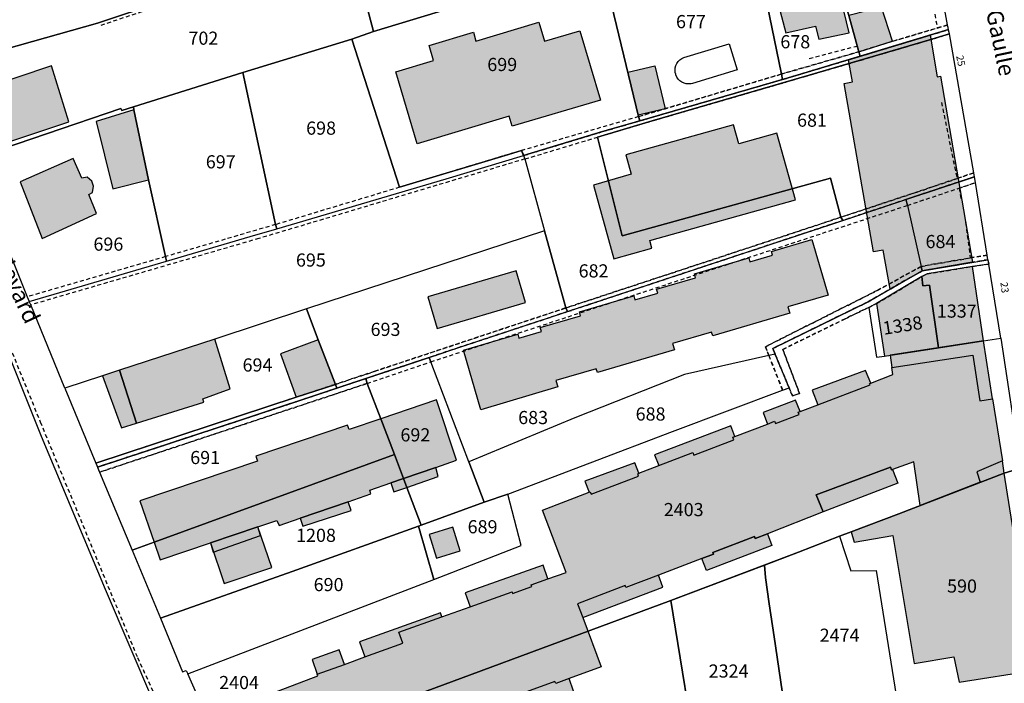
# Model space of a CAD drawing. Units: metres. Extents: x 1047456 to 1051217, y 6303578 to 6306569.
# Drawn here: x 1047671 to 1047821, y 6304923 to 6305024 of the extents above; entities that cross this region are included whole.
import ezdxf
from ezdxf.enums import TextEntityAlignment as Align

# ---------------------------------------------------------------- set-up
doc = ezdxf.new("R2010")
doc.units = ezdxf.units.M
doc.linetypes.add('TOPO1', pattern=[1, 0.6, -0.4])
for name, color, linetype in [('ig_cad_bati_dur', 152, 'CONTINUOUS'), ('ig_cad_bati_dur_hach', 24, 'CONTINUOUS'), ('ig_cad_bati_leger', 215, 'CONTINUOUS'), ('ig_cad_bati_leger_hach', 243, 'CONTINUOUS'), ('ig_cad_detail_lineaire', 252, 'TOPO1'), ('ig_cad_hydro', 140, 'CONTINUOUS'), ('ig_cad_lieudit', 7, 'ByLayer'), ('ig_cad_nom_voie', 8, 'CONTINUOUS'), ('ig_cad_numero_voie', 40, 'CONTINUOUS'), ('ig_cad_parcel', 3, 'CONTINUOUS'), ('ig_cad_parcel_num', 3, 'CONTINUOUS'), ('ig_cad_piscine_etang_bassin', 4, 'CONTINUOUS')]:
    doc.layers.add(name, color=color, linetype=linetype)
doc.styles.add('Times New Roman', font='times.ttf')

msp = doc.modelspace()

# ---------------------------------------------------------------- hatches: boundary and pattern name
at = {"layer": 'ig_cad_bati_dur_hach'}
for points in [[(1047786.55, 6305026.44), (1047787.7, 6305022.26), (1047792.22, 6305023.29), (1047792.72, 6305021.32), (1047797.34, 6305022.26), (1047795.72, 6305028.82)], [(1047798.78, 6305019.38), (1047803.93, 6305020.97), (1047802.23, 6305026.14), (1047797.27, 6305024.88)], [(1047728.38, 6305016.34), (1047734.12, 6305018.05), (1047733.44, 6305020.35), (1047740.16, 6305022.35), (1047740.55, 6305021.01), (1047750.14, 6305023.86), (1047750.99, 6305020.98), (1047756.36, 6305022.58), (1047759.51, 6305012.04), (1047746.08, 6305008.05), (1047745.63, 6305009.58), (1047731.62, 6305005.41)], [(1047797.23, 6305018.17), (1047809.64, 6305021.9), (1047810.72, 6305015.59), (1047811.21, 6305015.68), (1047816.08, 6304987.38), (1047808.4, 6304986.08), (1047803.53, 6304983.29), (1047802.5, 6304989.2), (1047801.02, 6304988.95), (1047796.54, 6305014.57), (1047797.82, 6305014.79)], [(1047665.24, 6305013.65), (1047668.09, 6305005.26), (1047678.66, 6305008.75), (1047675.98, 6305017.23)], [(1047690.78, 6304999.91), (1047688.54, 6305010.55), (1047682.78, 6305008.76), (1047685.35, 6304998.55)], [(1047758.41, 6304999.08), (1047761.54, 6304987.91), (1047767.32, 6304989.53), (1047766.99, 6304990.69), (1047789.15, 6304996.89), (1047786.3, 6305007.01), (1047780.53, 6305005.39), (1047779.72, 6305008.28), (1047763.35, 6305003.69), (1047764.15, 6305000.8)], [(1047679.28, 6305003.14), (1047671.24, 6304999.6), (1047674.6, 6304991.01), (1047682.86, 6304994.8), (1047681.66, 6304997.71), (1047682.25, 6304997.99), (1047682.37, 6304998.97), (1047682.15, 6304999.69), (1047681.41, 6305000.31), (1047680.63, 6305000.19)], [(1047738.64, 6304974.01), (1047746.9, 6304976.44), (1047747.07, 6304975.86), (1047750.52, 6304976.88), (1047750.34, 6304977.45), (1047756.48, 6304979.25), (1047756.32, 6304979.83), (1047764.57, 6304982.26), (1047764.74, 6304981.68), (1047768.2, 6304982.7), (1047768.02, 6304983.28), (1047773.97, 6304985.03), (1047773.8, 6304985.61), (1047782.06, 6304988.04), (1047782.23, 6304987.46), (1047785.68, 6304988.47), (1047785.52, 6304989.04), (1047791.65, 6304990.86), (1047794.13, 6304982.41), (1047788, 6304980.61), (1047788.28, 6304979.65), (1047776.57, 6304976.2), (1047776.4, 6304976.78), (1047770.45, 6304975.02), (1047770.74, 6304974.07), (1047759.03, 6304970.62), (1047758.86, 6304971.2), (1047752.71, 6304969.39), (1047753, 6304968.43), (1047741.29, 6304964.98)], [(1047817.77, 6304975.44), (1047816.07, 6304986.74), (1047809.17, 6304985.63), (1047808.36, 6304985.21), (1047808.5, 6304983.81), (1047809.52, 6304983.9), (1047810.91, 6304974.39)], [(1047746.65, 6304986.09), (1047733.23, 6304982.12), (1047734.65, 6304977.32), (1047748.07, 6304981.29)], [(1047810.91, 6304974.39), (1047809.52, 6304983.9), (1047808.5, 6304983.81), (1047808.36, 6304985.21), (1047801.45, 6304981.13), (1047802.68, 6304973.13)], [(1047688.92, 6304962.94), (1047699.18, 6304966.13), (1047699.03, 6304966.64), (1047703.18, 6304968.15), (1047700.83, 6304975.69), (1047686.33, 6304971)], [(1047719.18, 6304968.83), (1047716.58, 6304975.6), (1047710.83, 6304973.46), (1047713.22, 6304966.87)], [(1047820.61, 6304957.22), (1047816.73, 6304955.51), (1047817.26, 6304953.95), (1047808.09, 6304950.43), (1047807.14, 6304957.06), (1047803.93, 6304955.89), (1047803.74, 6304955.82), (1047803.58, 6304956.26), (1047792.32, 6304952.03), (1047793.34, 6304949.45), (1047784.87, 6304946.13), (1047783.04, 6304945.41), (1047782.94, 6304945.68), (1047776.56, 6304943.27), (1047776.67, 6304943), (1047774.93, 6304942.35), (1047768.3, 6304939.82), (1047763.35, 6304937.95), (1047763.23, 6304938.23), (1047755.99, 6304935.49), (1047756.79, 6304933.37), (1047759.6, 6304925.91), (1047754.72, 6304924.12), (1047752.68, 6304923.38), (1047752.57, 6304923.67), (1047746.03, 6304921.26), (1047746.12, 6304920.99), (1047743.5, 6304920.04), (1047740.93, 6304919.1), (1047740.38, 6304918.9), (1047740.29, 6304919.17), (1047735.39, 6304917.37), (1047735.49, 6304917.1), (1047734.71, 6304916.82), (1047731.82, 6304915.75), (1047731.09, 6304917.6), (1047728.34, 6304916.59), (1047730.11, 6304912.78), (1047730.19, 6304912.6), (1047729.84, 6304912.42), (1047733.22, 6304905.21), (1047733.5, 6304905.34), (1047734.09, 6304904.02), (1047736.92, 6304897.69), (1047731.33, 6304895.03), (1047732.2, 6304893.08), (1047722.81, 6304888.58), (1047722.11, 6304890.2), (1047718.43, 6304898.62), (1047718.22, 6304898.53), (1047717.43, 6304900.34), (1047714.37, 6304907.38), (1047714.3, 6304907.56), (1047714.46, 6304907.63), (1047711.72, 6304913.97), (1047711.58, 6304913.91), (1047710.33, 6304916.92), (1047708.4, 6304921.42), (1047716.52, 6304924.51), (1047716.42, 6304924.79), (1047720.54, 6304926.27), (1047723.66, 6304927.39), (1047729.45, 6304929.47), (1047728.85, 6304931.16), (1047735.36, 6304933.49), (1047739.67, 6304935.03), (1047746.04, 6304937.31), (1047746.13, 6304937.05), (1047749.05, 6304938.08), (1047748.94, 6304938.34), (1047751.5, 6304939.26), (1047754.27, 6304940.25), (1047750.68, 6304949.72), (1047757.76, 6304952.43), (1047757.94, 6304952.5), (1047758.09, 6304952.12), (1047765.3, 6304954.88), (1047765.15, 6304955.25), (1047765.34, 6304955.33), (1047768.36, 6304956.47), (1047773.52, 6304958.45), (1047773.67, 6304958.08), (1047779.78, 6304960.41), (1047779.64, 6304960.79), (1047779.92, 6304960.89), (1047784.9, 6304962.8), (1047785.96, 6304963.21), (1047786.09, 6304962.86), (1047789.7, 6304964.23), (1047789.56, 6304964.58), (1047789.84, 6304964.69), (1047792.53, 6304965.71), (1047800.49, 6304968.75), (1047800.42, 6304968.94), (1047800.6, 6304969.01), (1047803.97, 6304970.31), (1047803.81, 6304971.37), (1047816.13, 6304973.25), (1047817.18, 6304966.3), (1047819.11, 6304966.61)], [(1047728.15, 6304958.18), (1047729.53, 6304954.51), (1047734.47, 6304956.21), (1047737.59, 6304957.28), (1047734.58, 6304966.48), (1047726.08, 6304963.58)], [(1047691.6, 6304944.83), (1047728.15, 6304958.18), (1047726.08, 6304963.58), (1047721.28, 6304961.95), (1047721.02, 6304962.62), (1047707.1, 6304957.91), (1047707.32, 6304957.14), (1047689.45, 6304951.12)], [(1047691.6, 6304944.83), (1047692.52, 6304942.17), (1047700.17, 6304944.74), (1047707.4, 6304947.17), (1047710.29, 6304948.15), (1047710.64, 6304947.38), (1047713.81, 6304948.47), (1047721.1, 6304950.98), (1047724.57, 6304952.18), (1047724.41, 6304952.75), (1047727.59, 6304953.84), (1047729.53, 6304954.51), (1047728.15, 6304958.18)], [(1047797.61, 6304946.4), (1047798.09, 6304944.82), (1047803.95, 6304945.86), (1047807.22, 6304926.4), (1047813.22, 6304927.43), (1047814.07, 6304923.55), (1047825.64, 6304925.37), (1047820.9, 6304955.35), (1047804.89, 6304949.16)], [(1047733.45, 6304946), (1047734.56, 6304942.41), (1047738.14, 6304943.52), (1047737.04, 6304947.11)]]:
    msp.add_hatch(color=256, dxfattribs=at).paths.add_polyline_path(points)
at = {"layer": 'ig_cad_bati_leger_hach'}
for points in [[(1047763.66, 6305016.26), (1047767.76, 6305017.26), (1047769.35, 6305010.73), (1047765.25, 6305009.73)], [(1047803.53, 6304973.26), (1047803.81, 6304971.37), (1047816.13, 6304973.25), (1047817.18, 6304966.3), (1047819.11, 6304966.61), (1047817.77, 6304975.44)], [(1047683.77, 6304970.14), (1047686.65, 6304962.24), (1047688.92, 6304962.94), (1047686.33, 6304971)], [(1047791.68, 6304967.96), (1047792.53, 6304965.71), (1047800.49, 6304968.75), (1047800.42, 6304968.94), (1047800.6, 6304969.01), (1047799.78, 6304970.93)], [(1047789.17, 6304966.44), (1047784.23, 6304964.55), (1047784.9, 6304962.8), (1047785.96, 6304963.21), (1047786.09, 6304962.86), (1047789.7, 6304964.23), (1047789.56, 6304964.58), (1047789.84, 6304964.69)], [(1047767.72, 6304958.13), (1047768.36, 6304956.47), (1047773.52, 6304958.45), (1047773.67, 6304958.08), (1047779.78, 6304960.41), (1047779.64, 6304960.79), (1047779.92, 6304960.89), (1047779.31, 6304962.51)], [(1047757.11, 6304954.12), (1047757.76, 6304952.43), (1047757.94, 6304952.5), (1047758.09, 6304952.12), (1047765.3, 6304954.88), (1047765.15, 6304955.25), (1047765.34, 6304955.33), (1047764.74, 6304956.91)], [(1047816.73, 6304955.51), (1047817.26, 6304953.95), (1047820.9, 6304955.35), (1047820.61, 6304957.22)], [(1047730.04, 6304953.15), (1047734.83, 6304954.82), (1047734.47, 6304956.21), (1047729.53, 6304954.51)], [(1047792.32, 6304952.03), (1047803.58, 6304956.26), (1047803.74, 6304955.82), (1047803.93, 6304955.89), (1047804.73, 6304953.82), (1047793.34, 6304949.45)], [(1047730.04, 6304953.15), (1047729.53, 6304954.51), (1047727.59, 6304953.84), (1047728.06, 6304952.47)], [(1047721.1, 6304950.98), (1047713.81, 6304948.47), (1047714.21, 6304947.27), (1047721.59, 6304949.65)], [(1047700.17, 6304944.74), (1047700.58, 6304943.32), (1047707.81, 6304945.85), (1047707.4, 6304947.17)], [(1047700.17, 6304944.74), (1047702.24, 6304938.58), (1047709.49, 6304941.01), (1047707.4, 6304947.17)], [(1047775.62, 6304940.55), (1047774.93, 6304942.35), (1047776.67, 6304943), (1047776.56, 6304943.27), (1047782.94, 6304945.68), (1047783.04, 6304945.41), (1047784.87, 6304946.13), (1047785.57, 6304944.33)], [(1047738.92, 6304937.12), (1047739.67, 6304935.03), (1047746.04, 6304937.31), (1047746.13, 6304937.05), (1047749.05, 6304938.08), (1047748.94, 6304938.34), (1047751.5, 6304939.26), (1047750.76, 6304941.35)], [(1047755.99, 6304935.49), (1047756.79, 6304933.37), (1047768.98, 6304938), (1047768.3, 6304939.82), (1047763.35, 6304937.95), (1047763.23, 6304938.23)], [(1047722.84, 6304929.7), (1047723.66, 6304927.39), (1047729.45, 6304929.47), (1047728.85, 6304931.16), (1047735.36, 6304933.49), (1047735.14, 6304934.11)], [(1047715.63, 6304927.02), (1047716.42, 6304924.79), (1047720.54, 6304926.27), (1047719.74, 6304928.5)], [(1047752.57, 6304923.67), (1047746.03, 6304921.26), (1047746.12, 6304920.99), (1047743.5, 6304920.04), (1047744.22, 6304918.04), (1047755.41, 6304922.21), (1047754.72, 6304924.12), (1047752.68, 6304923.38)]]:
    msp.add_hatch(color=256, dxfattribs=at).paths.add_polyline_path(points)

# ---------------------------------------------------------------- linework, layer by layer
at = {"layer": 'ig_cad_bati_dur'}
for points in [[(1047786.55, 6305026.44), (1047787.7, 6305022.26), (1047792.22, 6305023.29), (1047792.72, 6305021.32), (1047797.34, 6305022.26), (1047795.72, 6305028.82)], [(1047798.78, 6305019.38), (1047803.93, 6305020.97), (1047802.23, 6305026.14), (1047797.27, 6305024.88)], [(1047728.38, 6305016.34), (1047734.12, 6305018.05), (1047733.44, 6305020.35), (1047740.16, 6305022.35), (1047740.55, 6305021.01), (1047750.14, 6305023.86), (1047750.99, 6305020.98), (1047756.36, 6305022.58), (1047759.51, 6305012.04), (1047746.08, 6305008.05), (1047745.63, 6305009.58), (1047731.62, 6305005.41)], [(1047797.23, 6305018.17), (1047809.64, 6305021.9), (1047810.72, 6305015.59), (1047811.21, 6305015.68), (1047816.08, 6304987.38), (1047808.4, 6304986.08), (1047803.53, 6304983.29), (1047802.5, 6304989.2), (1047801.02, 6304988.95), (1047796.54, 6305014.57), (1047797.82, 6305014.79)], [(1047665.24, 6305013.65), (1047668.09, 6305005.26), (1047678.66, 6305008.75), (1047675.98, 6305017.23)], [(1047690.78, 6304999.91), (1047688.54, 6305010.55), (1047682.78, 6305008.76), (1047685.35, 6304998.55)], [(1047758.41, 6304999.08), (1047761.54, 6304987.91), (1047767.32, 6304989.53), (1047766.99, 6304990.69), (1047789.15, 6304996.89), (1047786.3, 6305007.01), (1047780.53, 6305005.39), (1047779.72, 6305008.28), (1047763.35, 6305003.69), (1047764.15, 6305000.8)], [(1047679.28, 6305003.14), (1047671.24, 6304999.6), (1047674.6, 6304991.01), (1047682.86, 6304994.8), (1047681.66, 6304997.71), (1047682.25, 6304997.99), (1047682.37, 6304998.97), (1047682.15, 6304999.69), (1047681.41, 6305000.31), (1047680.63, 6305000.19)], [(1047738.64, 6304974.01), (1047746.9, 6304976.44), (1047747.07, 6304975.86), (1047750.52, 6304976.88), (1047750.34, 6304977.45), (1047756.48, 6304979.25), (1047756.32, 6304979.83), (1047764.57, 6304982.26), (1047764.74, 6304981.68), (1047768.2, 6304982.7), (1047768.02, 6304983.28), (1047773.97, 6304985.03), (1047773.8, 6304985.61), (1047782.06, 6304988.04), (1047782.23, 6304987.46), (1047785.68, 6304988.47), (1047785.52, 6304989.04), (1047791.65, 6304990.86), (1047794.13, 6304982.41), (1047788, 6304980.61), (1047788.28, 6304979.65), (1047776.57, 6304976.2), (1047776.4, 6304976.78), (1047770.45, 6304975.02), (1047770.74, 6304974.07), (1047759.03, 6304970.62), (1047758.86, 6304971.2), (1047752.71, 6304969.39), (1047753, 6304968.43), (1047741.29, 6304964.98)], [(1047817.77, 6304975.44), (1047816.07, 6304986.74), (1047809.17, 6304985.63), (1047808.36, 6304985.21), (1047808.5, 6304983.81), (1047809.52, 6304983.9), (1047810.91, 6304974.39)], [(1047746.65, 6304986.09), (1047733.23, 6304982.12), (1047734.65, 6304977.32), (1047748.07, 6304981.29)], [(1047810.91, 6304974.39), (1047809.52, 6304983.9), (1047808.5, 6304983.81), (1047808.36, 6304985.21), (1047801.45, 6304981.13), (1047802.68, 6304973.13)], [(1047688.92, 6304962.94), (1047699.18, 6304966.13), (1047699.03, 6304966.64), (1047703.18, 6304968.15), (1047700.83, 6304975.69), (1047686.33, 6304971)], [(1047719.18, 6304968.83), (1047716.58, 6304975.6), (1047710.83, 6304973.46), (1047713.22, 6304966.87)], [(1047728.15, 6304958.18), (1047729.53, 6304954.51), (1047734.47, 6304956.21), (1047737.59, 6304957.28), (1047734.58, 6304966.48), (1047726.08, 6304963.58)], [(1047691.6, 6304944.83), (1047728.15, 6304958.18), (1047726.08, 6304963.58), (1047721.28, 6304961.95), (1047721.02, 6304962.62), (1047707.1, 6304957.91), (1047707.32, 6304957.14), (1047689.45, 6304951.12)], [(1047691.6, 6304944.83), (1047692.52, 6304942.17), (1047700.17, 6304944.74), (1047707.4, 6304947.17), (1047710.29, 6304948.15), (1047710.64, 6304947.38), (1047713.81, 6304948.47), (1047721.1, 6304950.98), (1047724.57, 6304952.18), (1047724.41, 6304952.75), (1047727.59, 6304953.84), (1047729.53, 6304954.51), (1047728.15, 6304958.18)], [(1047797.61, 6304946.4), (1047798.09, 6304944.82), (1047803.95, 6304945.86), (1047807.22, 6304926.4), (1047813.22, 6304927.43), (1047814.07, 6304923.55), (1047825.64, 6304925.37), (1047820.9, 6304955.35), (1047804.89, 6304949.16)], [(1047733.45, 6304946), (1047734.56, 6304942.41), (1047738.14, 6304943.52), (1047737.04, 6304947.11)]]:
    msp.add_lwpolyline(points, close=True, dxfattribs=at)
msp.add_lwpolyline([(1047708.4, 6304921.42), (1047716.52, 6304924.51), (1047716.42, 6304924.79), (1047720.54, 6304926.27), (1047723.66, 6304927.39), (1047729.45, 6304929.47), (1047728.85, 6304931.16), (1047735.36, 6304933.49), (1047739.67, 6304935.03), (1047746.04, 6304937.31), (1047746.13, 6304937.05), (1047749.05, 6304938.08), (1047748.94, 6304938.34), (1047751.5, 6304939.26), (1047754.27, 6304940.25), (1047750.68, 6304949.72), (1047757.76, 6304952.43), (1047757.94, 6304952.5), (1047758.09, 6304952.12), (1047765.3, 6304954.88), (1047765.15, 6304955.25), (1047765.34, 6304955.33), (1047768.36, 6304956.47), (1047773.52, 6304958.45), (1047773.67, 6304958.08), (1047779.78, 6304960.41), (1047779.64, 6304960.79), (1047779.92, 6304960.89), (1047784.9, 6304962.8), (1047785.96, 6304963.21), (1047786.09, 6304962.86), (1047789.7, 6304964.23), (1047789.56, 6304964.58), (1047789.84, 6304964.69), (1047792.53, 6304965.71), (1047800.49, 6304968.75), (1047800.42, 6304968.94), (1047800.6, 6304969.01), (1047803.97, 6304970.31), (1047803.81, 6304971.37), (1047816.13, 6304973.25), (1047817.18, 6304966.3), (1047819.11, 6304966.61), (1047820.61, 6304957.22), (1047816.73, 6304955.51), (1047817.26, 6304953.95), (1047808.09, 6304950.43), (1047807.14, 6304957.06), (1047803.93, 6304955.89), (1047803.74, 6304955.82), (1047803.58, 6304956.26), (1047792.32, 6304952.03), (1047793.34, 6304949.45), (1047784.87, 6304946.13), (1047783.04, 6304945.41), (1047782.94, 6304945.68), (1047776.56, 6304943.27), (1047776.67, 6304943), (1047774.93, 6304942.35), (1047768.3, 6304939.82), (1047763.35, 6304937.95), (1047763.23, 6304938.23), (1047755.99, 6304935.49), (1047756.79, 6304933.37), (1047759.6, 6304925.91), (1047754.72, 6304924.12), (1047752.68, 6304923.38), (1047752.57, 6304923.67), (1047746.03, 6304921.26)], dxfattribs=at)
at = {"layer": 'ig_cad_bati_leger'}
for points in [[(1047763.66, 6305016.26), (1047767.76, 6305017.26), (1047769.35, 6305010.73), (1047765.25, 6305009.73)], [(1047803.53, 6304973.26), (1047803.81, 6304971.37), (1047816.13, 6304973.25), (1047817.18, 6304966.3), (1047819.11, 6304966.61), (1047817.77, 6304975.44)], [(1047683.77, 6304970.14), (1047686.65, 6304962.24), (1047688.92, 6304962.94), (1047686.33, 6304971)], [(1047791.68, 6304967.96), (1047792.53, 6304965.71), (1047800.49, 6304968.75), (1047800.42, 6304968.94), (1047800.6, 6304969.01), (1047799.78, 6304970.93)], [(1047789.17, 6304966.44), (1047784.23, 6304964.55), (1047784.9, 6304962.8), (1047785.96, 6304963.21), (1047786.09, 6304962.86), (1047789.7, 6304964.23), (1047789.56, 6304964.58), (1047789.84, 6304964.69)], [(1047767.72, 6304958.13), (1047768.36, 6304956.47), (1047773.52, 6304958.45), (1047773.67, 6304958.08), (1047779.78, 6304960.41), (1047779.64, 6304960.79), (1047779.92, 6304960.89), (1047779.31, 6304962.51)], [(1047757.11, 6304954.12), (1047757.76, 6304952.43), (1047757.94, 6304952.5), (1047758.09, 6304952.12), (1047765.3, 6304954.88), (1047765.15, 6304955.25), (1047765.34, 6304955.33), (1047764.74, 6304956.91)], [(1047816.73, 6304955.51), (1047817.26, 6304953.95), (1047820.9, 6304955.35), (1047820.61, 6304957.22)], [(1047730.04, 6304953.15), (1047734.83, 6304954.82), (1047734.47, 6304956.21), (1047729.53, 6304954.51)], [(1047792.32, 6304952.03), (1047803.58, 6304956.26), (1047803.74, 6304955.82), (1047803.93, 6304955.89), (1047804.73, 6304953.82), (1047793.34, 6304949.45)], [(1047730.04, 6304953.15), (1047729.53, 6304954.51), (1047727.59, 6304953.84), (1047728.06, 6304952.47)], [(1047721.1, 6304950.98), (1047713.81, 6304948.47), (1047714.21, 6304947.27), (1047721.59, 6304949.65)], [(1047700.17, 6304944.74), (1047700.58, 6304943.32), (1047707.81, 6304945.85), (1047707.4, 6304947.17)], [(1047700.17, 6304944.74), (1047702.24, 6304938.58), (1047709.49, 6304941.01), (1047707.4, 6304947.17)], [(1047775.62, 6304940.55), (1047774.93, 6304942.35), (1047776.67, 6304943), (1047776.56, 6304943.27), (1047782.94, 6304945.68), (1047783.04, 6304945.41), (1047784.87, 6304946.13), (1047785.57, 6304944.33)], [(1047738.92, 6304937.12), (1047739.67, 6304935.03), (1047746.04, 6304937.31), (1047746.13, 6304937.05), (1047749.05, 6304938.08), (1047748.94, 6304938.34), (1047751.5, 6304939.26), (1047750.76, 6304941.35)], [(1047755.99, 6304935.49), (1047756.79, 6304933.37), (1047768.98, 6304938), (1047768.3, 6304939.82), (1047763.35, 6304937.95), (1047763.23, 6304938.23)], [(1047722.84, 6304929.7), (1047723.66, 6304927.39), (1047729.45, 6304929.47), (1047728.85, 6304931.16), (1047735.36, 6304933.49), (1047735.14, 6304934.11)], [(1047715.63, 6304927.02), (1047716.42, 6304924.79), (1047720.54, 6304926.27), (1047719.74, 6304928.5)], [(1047752.57, 6304923.67), (1047746.03, 6304921.26), (1047746.12, 6304920.99), (1047743.5, 6304920.04), (1047744.22, 6304918.04), (1047755.41, 6304922.21), (1047754.72, 6304924.12), (1047752.68, 6304923.38)]]:
    msp.add_lwpolyline(points, close=True, dxfattribs=at)
at = {"layer": 'ig_cad_detail_lineaire'}
for points in [[(1047637.31, 6305098.87), (1047638.43, 6305078.02), (1047638.86, 6305073.1), (1047640.23, 6305059.26), (1047642.95, 6305044.53), (1047646.35, 6305033.65), (1047658.75, 6305001.42), (1047674.29, 6304963.12), (1047689.08, 6304927.29), (1047706.23, 6304890.21), (1047739.94, 6304817.1), (1047754.6, 6304785.89), (1047769.05, 6304753.97), (1047779.65, 6304729.64), (1047788.08, 6304707.83), (1047791.83, 6304696.69)], [(1047683.54, 6305023.44), (1047729.83, 6305038.66)], [(1047809.43, 6305030), (1047810.72, 6305022.98)], [(1047803.93, 6305020.97), (1047810.72, 6305022.98), (1047812.29, 6305023.46)], [(1047787.02, 6305015.99), (1047798.78, 6305019.38)], [(1047791.25, 6305018.37), (1047798.54, 6305020.25)], [(1047765.28, 6305009.52), (1047787.02, 6305015.99)], [(1047811.34, 6305011.68), (1047813.72, 6305000.11)], [(1047765.28, 6305009.52), (1047745.48, 6305003.78), (1047728.95, 6304998.78)], [(1047748.01, 6305003.09), (1047759.06, 6305006.41)], [(1047748.01, 6305003.09), (1047707.55, 6304991), (1047672.85, 6304980.9)], [(1047796.05, 6304994.23), (1047807.61, 6304998.05), (1047813.72, 6305000.11), (1047816.28, 6305000.98)], [(1047728.95, 6304998.78), (1047710.09, 6304993.12)], [(1047806.18, 6304996.03), (1047814.02, 6304998.65), (1047816.54, 6304999.5)], [(1047814.02, 6304998.65), (1047814.32, 6304997.07)], [(1047733.69, 6304972.25), (1047779.01, 6304987.13), (1047806.18, 6304996.03)], [(1047754.21, 6304980.44), (1047779.96, 6304988.91), (1047796.05, 6304994.23)], [(1047710.09, 6304993.12), (1047693.36, 6304988.25)], [(1047815.02, 6304993.43), (1047815.74, 6304988.04)], [(1047693.36, 6304988.25), (1047672.32, 6304982.14)], [(1047808.27, 6304986.76), (1047815.74, 6304988.04), (1047818.31, 6304988.49)], [(1047785.1, 6304973.21), (1047784.58, 6304974.55), (1047801.57, 6304983.09), (1047808.27, 6304986.76)], [(1047719.18, 6304968.83), (1047725.07, 6304970.78), (1047754.21, 6304980.44)], [(1047800.29, 6304980.53), (1047796.7, 6304978.79), (1047787.22, 6304974.14), (1047789.78, 6304967.45), (1047788.71, 6304967.09), (1047788.17, 6304968.31)], [(1047787.2, 6304967.95), (1047785.1, 6304973.21)], [(1047724.02, 6304968.97), (1047733.69, 6304972.25)], [(1047724.02, 6304968.97), (1047683.31, 6304955.48)]]:
    msp.add_lwpolyline(points, dxfattribs=at)
for points in [[(1047748.01, 6305003.09), (1047759.06, 6305006.41), (1047767.37, 6305008.88), (1047791.24, 6305015.81), (1047809.39, 6305021.13), (1047812.57, 6305022.09), (1047812.43, 6305022.75), (1047798.99, 6305018.69), (1047789.41, 6305015.82), (1047787.2, 6305015.17), (1047765.49, 6305008.88), (1047759.82, 6305007.24), (1047747.8, 6305003.61)], [(1047812.43, 6305022.75), (1047812.29, 6305023.46), (1047803.93, 6305020.97), (1047798.78, 6305019.38), (1047798.99, 6305018.69)], [(1047798.99, 6305018.69), (1047798.78, 6305019.38), (1047787.02, 6305015.99), (1047787.2, 6305015.17), (1047789.41, 6305015.82)], [(1047787.2, 6305015.17), (1047787.02, 6305015.99), (1047765.28, 6305009.52), (1047765.49, 6305008.88)], [(1047747.8, 6305003.61), (1047759.82, 6305007.24), (1047765.49, 6305008.88), (1047765.28, 6305009.52), (1047747.5, 6305004.37)], [(1047805.92, 6304996.92), (1047816.38, 6305000.39), (1047816.28, 6305000.98), (1047807.61, 6304998.05), (1047796.05, 6304994.23), (1047796.35, 6304993.74)], [(1047806.18, 6304996.03), (1047816.54, 6304999.5), (1047816.38, 6305000.39), (1047805.92, 6304996.92)], [(1047733.69, 6304972.25), (1047779.01, 6304987.13), (1047806.18, 6304996.03), (1047805.92, 6304996.92), (1047796.35, 6304993.74), (1047774.39, 6304986.47), (1047754.5, 6304979.89), (1047737.97, 6304974.43), (1047733.44, 6304972.92)], [(1047754.5, 6304979.89), (1047774.39, 6304986.47), (1047796.35, 6304993.74), (1047796.05, 6304994.23), (1047779.96, 6304988.91), (1047754.21, 6304980.44)], [(1047788.17, 6304968.31), (1047788.71, 6304967.09), (1047789.78, 6304967.45), (1047787.22, 6304974.14), (1047796.7, 6304978.79), (1047800.29, 6304980.53), (1047801.45, 6304981.13), (1047808.36, 6304985.21), (1047809.17, 6304985.63), (1047816.07, 6304986.74), (1047818.54, 6304987.11), (1047818.42, 6304987.78), (1047808.4, 6304986.08), (1047800.18, 6304981.38), (1047785.7, 6304974.28)], [(1047808.4, 6304986.08), (1047818.42, 6304987.78), (1047818.31, 6304988.49), (1047808.27, 6304986.76)], [(1047787.2, 6304967.95), (1047788.17, 6304968.31), (1047785.7, 6304974.28), (1047800.18, 6304981.38), (1047808.4, 6304986.08), (1047808.27, 6304986.76), (1047801.57, 6304983.09), (1047784.58, 6304974.55), (1047785.1, 6304973.21)], [(1047723.83, 6304969.72), (1047733.44, 6304972.92), (1047737.97, 6304974.43), (1047754.5, 6304979.89), (1047754.21, 6304980.44), (1047725.07, 6304970.78), (1047719.18, 6304968.83), (1047719.38, 6304968.24)], [(1047724.02, 6304968.97), (1047733.69, 6304972.25), (1047733.44, 6304972.92), (1047723.83, 6304969.72)], [(1047682.99, 6304956.25), (1047705.05, 6304963.48), (1047719.38, 6304968.24), (1047719.18, 6304968.83), (1047713.22, 6304966.87), (1047682.77, 6304956.84)], [(1047683.31, 6304955.48), (1047724.02, 6304968.97), (1047723.83, 6304969.72), (1047719.38, 6304968.24), (1047705.05, 6304963.48), (1047682.99, 6304956.25)]]:
    msp.add_lwpolyline(points, close=True, dxfattribs=at)
at = {"layer": 'ig_cad_hydro'}
msp.add_lwpolyline([(1047691.58, 6304920.49), (1047684.21, 6304937.64), (1047674.5, 6304960.92), (1047667.67, 6304977.77)], dxfattribs=at)
at = {"layer": 'ig_cad_lieudit'}
for points in [[(1047823.36, 6304956.11), (1047820.9, 6304955.35), (1047804.89, 6304949.16), (1047797.61, 6304946.4), (1047795.84, 6304945.74), (1047789.61, 6304943.31), (1047770.2, 6304935.97), (1047736.86, 6304923.61), (1047718.91, 6304916.95)], [(1047718.91, 6304916.95), (1047736.86, 6304923.61), (1047770.2, 6304935.97), (1047789.61, 6304943.31), (1047795.84, 6304945.74), (1047797.61, 6304946.4), (1047804.89, 6304949.16), (1047820.9, 6304955.35), (1047823.36, 6304956.11)]]:
    msp.add_lwpolyline(points, dxfattribs=at)
at = {"layer": 'ig_cad_parcel'}
for points in [[(1047724.96, 6305022.44), (1047749.76, 6305030.01), (1047745.57, 6305043.84), (1047745.35, 6305044.49), (1047729.62, 6305039.19), (1047721.29, 6305036.49)], [(1047658.37, 6305016.8), (1047673.13, 6305020.96), (1047683.01, 6305023.72), (1047692.91, 6305027.02), (1047688.61, 6305041.6), (1047683.12, 6305040.04), (1047660.84, 6305033.67), (1047653.06, 6305031.46), (1047654.81, 6305026.27)], [(1047765.49, 6305008.88), (1047787.2, 6305015.17), (1047787.02, 6305015.99), (1047784.83, 6305026.55), (1047782.13, 6305039.74), (1047775.08, 6305037.66), (1047769.42, 6305036.04), (1047765.94, 6305034.96), (1047763.85, 6305034.24), (1047759.72, 6305032.98), (1047760.41, 6305029.72), (1047765.28, 6305009.52)], [(1047798.99, 6305018.69), (1047812.43, 6305022.75), (1047812.29, 6305023.46), (1047809.73, 6305037.37), (1047807.75, 6305036.95), (1047800.28, 6305035.36), (1047798.51, 6305034.99), (1047799.59, 6305029.86), (1047796.16, 6305028.92), (1047797.27, 6305024.88), (1047798.78, 6305019.38)], [(1047663.88, 6305003.04), (1047686.56, 6305010.75), (1047686.71, 6305010.45), (1047688.45, 6305010.99), (1047705.08, 6305016.21), (1047721.67, 6305021.32), (1047724.96, 6305022.44), (1047721.29, 6305036.49), (1047706.64, 6305031.52), (1047692.91, 6305027.02), (1047683.01, 6305023.72), (1047673.13, 6305020.96), (1047658.37, 6305016.8)], [(1047747.8, 6305003.61), (1047759.82, 6305007.24), (1047765.49, 6305008.88), (1047765.28, 6305009.52), (1047760.41, 6305029.72), (1047759.72, 6305032.98), (1047749.76, 6305030.01), (1047724.96, 6305022.44), (1047721.67, 6305021.32), (1047728.95, 6304998.78), (1047745.48, 6305003.78), (1047747.5, 6305004.37)], [(1047787.2, 6305015.17), (1047789.41, 6305015.82), (1047798.99, 6305018.69), (1047798.78, 6305019.38), (1047797.27, 6305024.88), (1047796.16, 6305028.92), (1047796.08, 6305029.21), (1047784.83, 6305026.55), (1047787.02, 6305015.99)], [(1047754.5, 6304979.89), (1047774.39, 6304986.47), (1047796.35, 6304993.74), (1047796.05, 6304994.23), (1047794.46, 6305000.19), (1047762.79, 6304991.41), (1047759.06, 6305006.41), (1047767.37, 6305008.88), (1047791.24, 6305015.81), (1047809.39, 6305021.13), (1047812.57, 6305022.09), (1047812.43, 6305022.75), (1047798.99, 6305018.69), (1047789.41, 6305015.82), (1047787.2, 6305015.17), (1047765.49, 6305008.88), (1047759.82, 6305007.24), (1047747.8, 6305003.61), (1047748.01, 6305003.09), (1047750.99, 6304992.14), (1047754.21, 6304980.44)], [(1047710.29, 6304992.49), (1047736.03, 6305000.06), (1047747.8, 6305003.61), (1047747.5, 6305004.37), (1047745.48, 6305003.78), (1047728.95, 6304998.78), (1047721.67, 6305021.32), (1047705.08, 6305016.21), (1047710.09, 6304993.12)], [(1047796.35, 6304993.74), (1047805.92, 6304996.92), (1047816.38, 6305000.39), (1047816.28, 6305000.98), (1047812.57, 6305022.09), (1047809.39, 6305021.13), (1047791.24, 6305015.81), (1047767.37, 6305008.88), (1047759.06, 6305006.41), (1047762.79, 6304991.41), (1047794.46, 6305000.19), (1047796.05, 6304994.23)], [(1047693.51, 6304987.56), (1047706.21, 6304991.29), (1047710.29, 6304992.49), (1047710.09, 6304993.12), (1047705.08, 6305016.21), (1047688.45, 6305010.99), (1047688.54, 6305010.55), (1047690.78, 6304999.91), (1047693.36, 6304988.25)], [(1047672.62, 6304981.41), (1047693.51, 6304987.56), (1047693.36, 6304988.25), (1047690.78, 6304999.91), (1047688.54, 6305010.55), (1047688.45, 6305010.99), (1047686.71, 6305010.45), (1047686.56, 6305010.75), (1047663.88, 6305003.04), (1047672.32, 6304982.14)], [(1047714.79, 6304980.3), (1047700.83, 6304975.69), (1047686.33, 6304971), (1047683.77, 6304970.14), (1047678.01, 6304968.24), (1047672.85, 6304980.9), (1047672.62, 6304981.41), (1047693.51, 6304987.56), (1047706.21, 6304991.29), (1047710.29, 6304992.49), (1047736.03, 6305000.06), (1047747.8, 6305003.61), (1047748.01, 6305003.09), (1047750.99, 6304992.14)], [(1047808.4, 6304986.08), (1047818.42, 6304987.78), (1047818.31, 6304988.49), (1047816.54, 6304999.5), (1047816.38, 6305000.39), (1047805.92, 6304996.92), (1047806.18, 6304996.03), (1047808.27, 6304986.76)], [(1047733.69, 6304972.25), (1047733.44, 6304972.92), (1047737.97, 6304974.43), (1047754.5, 6304979.89), (1047774.39, 6304986.47), (1047796.35, 6304993.74), (1047805.92, 6304996.92), (1047806.18, 6304996.03), (1047808.27, 6304986.76), (1047808.4, 6304986.08), (1047800.18, 6304981.38), (1047785.7, 6304974.28), (1047786.05, 6304973.42), (1047785.1, 6304973.21), (1047772.28, 6304970.32), (1047755.59, 6304963.76), (1047739.45, 6304957.04)], [(1047682.99, 6304956.25), (1047705.05, 6304963.48), (1047719.38, 6304968.24), (1047723.83, 6304969.72), (1047733.44, 6304972.92), (1047737.97, 6304974.43), (1047754.5, 6304979.89), (1047754.21, 6304980.44), (1047750.99, 6304992.14), (1047714.79, 6304980.3), (1047716.58, 6304975.6), (1047719.18, 6304968.83), (1047713.22, 6304966.87), (1047682.77, 6304956.84)], [(1047818.54, 6304987.11), (1047816.07, 6304986.74), (1047809.17, 6304985.63), (1047808.36, 6304985.21), (1047808.5, 6304983.81), (1047809.52, 6304983.9), (1047810.91, 6304974.39), (1047817.77, 6304975.44), (1047820.36, 6304975.83)], [(1047808.36, 6304985.21), (1047801.45, 6304981.13), (1047800.29, 6304980.53), (1047801.45, 6304972.95), (1047802.68, 6304973.13), (1047810.91, 6304974.39), (1047809.52, 6304983.9), (1047808.5, 6304983.81)], [(1047682.77, 6304956.84), (1047713.22, 6304966.87), (1047719.18, 6304968.83), (1047716.58, 6304975.6), (1047714.79, 6304980.3), (1047700.83, 6304975.69), (1047686.33, 6304971), (1047683.77, 6304970.14), (1047678.01, 6304968.24)], [(1047732.22, 6304947.43), (1047741.82, 6304950.92), (1047739.45, 6304957.04), (1047733.69, 6304972.25), (1047733.44, 6304972.92), (1047723.83, 6304969.72), (1047724.02, 6304968.97), (1047726.08, 6304963.58), (1047728.15, 6304958.18), (1047729.53, 6304954.51), (1047730.04, 6304953.15)], [(1047741.82, 6304950.92), (1047745.39, 6304952.15), (1047770.44, 6304961.68), (1047787.2, 6304967.95), (1047788.17, 6304968.31), (1047786.05, 6304973.42), (1047785.1, 6304973.21), (1047772.28, 6304970.32), (1047755.59, 6304963.76), (1047739.45, 6304957.04)], [(1047688.27, 6304943.61), (1047691.6, 6304944.83), (1047728.15, 6304958.18), (1047726.08, 6304963.58), (1047724.02, 6304968.97), (1047723.83, 6304969.72), (1047719.38, 6304968.24), (1047705.05, 6304963.48), (1047682.99, 6304956.25), (1047683.31, 6304955.48)], [(1047692.58, 6304933.29), (1047712.59, 6304940.36), (1047731.82, 6304947.28), (1047732.22, 6304947.43), (1047730.04, 6304953.15), (1047729.53, 6304954.51), (1047728.15, 6304958.18), (1047691.6, 6304944.83), (1047688.27, 6304943.61)], [(1047804.89, 6304949.16), (1047797.61, 6304946.4), (1047795.84, 6304945.74), (1047797.59, 6304940.5), (1047801.42, 6304940.51), (1047804.85, 6304919.01), (1047828.53, 6304922.86), (1047823.36, 6304956.11), (1047820.9, 6304955.35)], [(1047734.14, 6304939.16), (1047747.41, 6304944.32), (1047745.39, 6304952.15), (1047741.82, 6304950.92), (1047732.22, 6304947.43), (1047731.82, 6304947.28)], [(1047696.72, 6304924.81), (1047734.14, 6304939.16), (1047731.82, 6304947.28), (1047712.59, 6304940.36), (1047692.58, 6304933.29), (1047695.93, 6304925.13), (1047696.49, 6304925.34)], [(1047801.76, 6304913.39), (1047788.64, 6304911.41), (1047788.24, 6304914.18), (1047787.96, 6304916.18), (1047787.12, 6304922.21), (1047785.92, 6304930.45), (1047785.16, 6304935.47), (1047784.6, 6304939.46), (1047784.44, 6304941.35), (1047789.61, 6304943.31), (1047795.84, 6304945.74), (1047797.59, 6304940.5), (1047801.42, 6304940.51), (1047804.85, 6304919.01), (1047805.61, 6304914.6), (1047805.74, 6304913.69)], [(1047774.55, 6304909.28), (1047774.51, 6304909.53), (1047770.2, 6304935.97), (1047784.44, 6304941.35), (1047784.6, 6304939.46), (1047785.16, 6304935.47), (1047785.92, 6304930.45), (1047787.12, 6304922.21), (1047787.96, 6304916.18), (1047788.24, 6304914.18), (1047788.64, 6304911.41)], [(1047707.67, 6304912.8), (1047713.84, 6304915.04), (1047718.91, 6304916.95), (1047736.86, 6304923.61), (1047770.2, 6304935.97), (1047774.51, 6304909.53), (1047774.55, 6304909.28), (1047772.88, 6304909.02), (1047773.72, 6304903.54), (1047770.4, 6304899.01), (1047738.9, 6304894.13), (1047740.54, 6304890.7), (1047715.04, 6304886.73), (1047714.6, 6304887.63), (1047716.75, 6304893.7), (1047710.08, 6304907.75), (1047707.8, 6304901.34), (1047706.47, 6304904.13), (1047708.75, 6304910.53)]]:
    msp.add_lwpolyline(points, close=True, dxfattribs=at)
msp.add_lwpolyline([(1047699.57, 6304918.39), (1047696.72, 6304924.81), (1047734.14, 6304939.16), (1047747.41, 6304944.32), (1047745.39, 6304952.15), (1047770.44, 6304961.68), (1047787.2, 6304967.95), (1047788.17, 6304968.31), (1047786.05, 6304973.42), (1047785.7, 6304974.28), (1047800.18, 6304981.38), (1047808.4, 6304986.08), (1047818.42, 6304987.78), (1047818.54, 6304987.11), (1047816.07, 6304986.74), (1047809.17, 6304985.63), (1047808.36, 6304985.21), (1047801.45, 6304981.13), (1047800.29, 6304980.53), (1047801.45, 6304972.95), (1047802.68, 6304973.13), (1047810.91, 6304974.39), (1047817.77, 6304975.44), (1047820.36, 6304975.83), (1047823.36, 6304956.11), (1047820.9, 6304955.35), (1047804.89, 6304949.16), (1047797.61, 6304946.4), (1047795.84, 6304945.74), (1047789.61, 6304943.31), (1047784.44, 6304941.35), (1047770.2, 6304935.97), (1047736.86, 6304923.61), (1047718.91, 6304916.95)], dxfattribs=at)
at = {"layer": 'ig_cad_piscine_etang_bassin'}
msp.add_lwpolyline([(1047772.19, 6305018.52), (1047779.09, 6305020.59), (1047780.28, 6305016.61), (1047773.5, 6305014.58), (1047773.27, 6305014.52), (1047772.55, 6305014.52), (1047772.2, 6305014.62), (1047771.87, 6305014.77), (1047771.58, 6305014.98), (1047771.32, 6305015.23), (1047771.11, 6305015.53), (1047770.96, 6305015.86), (1047770.93, 6305015.98), (1047770.86, 6305016.21), (1047770.83, 6305016.57), (1047770.86, 6305016.93), (1047770.96, 6305017.28), (1047771.11, 6305017.61), (1047771.31, 6305017.9), (1047771.57, 6305018.16), (1047771.86, 6305018.37)], close=True, dxfattribs=at)

# ---------------------------------------------------------------- texts
at = {"layer": 'ig_cad_nom_voie', "style": 'Times New Roman'}
for s, rotation, p in [('de-Gaulle', 281.8, (1047816.29, 6305030.38)), ('Boulevard', 295.1, (1047664.44, 6304992.29))]:
    msp.add_text(s, height=2.5, rotation=rotation, dxfattribs=at).set_placement(p, align=Align.BOTTOM_LEFT)
at = {"layer": 'ig_cad_numero_voie', "style": 'Times New Roman'}
for s, rotation, p in [('25', 281.6, (1047813.24, 6305018.65)), ('23', 277.2, (1047819.97, 6304984.27))]:
    msp.add_text(s, height=1.1, rotation=rotation, dxfattribs=at).set_placement(p, align=Align.BOTTOM_LEFT)
at = {"layer": 'ig_cad_parcel_num', "style": 'Times New Roman'}
for s, p in [('677', (1047770.98, 6305022.34)), ('702', (1047696.83, 6305019.82)), ('678', (1047786.85, 6305019.28)), ('699', (1047742.28, 6305015.82)), ('698', (1047714.73, 6305006.15)), ('681', (1047789.39, 6305007.36)), ('697', (1047699.47, 6305001.03)), ('696', (1047682.38, 6304988.52)), ('684', (1047808.93, 6304988.91)), ('695', (1047713.18, 6304986.1)), ('682', (1047756.17, 6304984.45)), ('1337', (1047810.65, 6304978.34)), ('693', (1047724.53, 6304975.56)), ('694', (1047705.06, 6304970.15)), ('688', (1047764.84, 6304962.7)), ('683', (1047746.98, 6304962.16)), ('692', (1047729.07, 6304959.53)), ('691', (1047697.1, 6304956.08)), ('2403', (1047769.12, 6304948.17)), ('689', (1047739.29, 6304945.56)), ('1208', (1047713.2, 6304944.26)), ('690', (1047715.87, 6304936.77)), ('590', (1047812.21, 6304936.55)), ('2474', (1047792.83, 6304929.07)), ('2324', (1047775.95, 6304923.63)), ('2404', (1047701.5, 6304921.88))]:
    msp.add_text(s, height=2, dxfattribs=at).set_placement(p, align=Align.BOTTOM_LEFT)
msp.add_text('1338', height=2, rotation=8.9, dxfattribs=at).set_placement((1047802.69, 6304975.73), align=Align.BOTTOM_LEFT)

doc.saveas('drawing.dxf')
